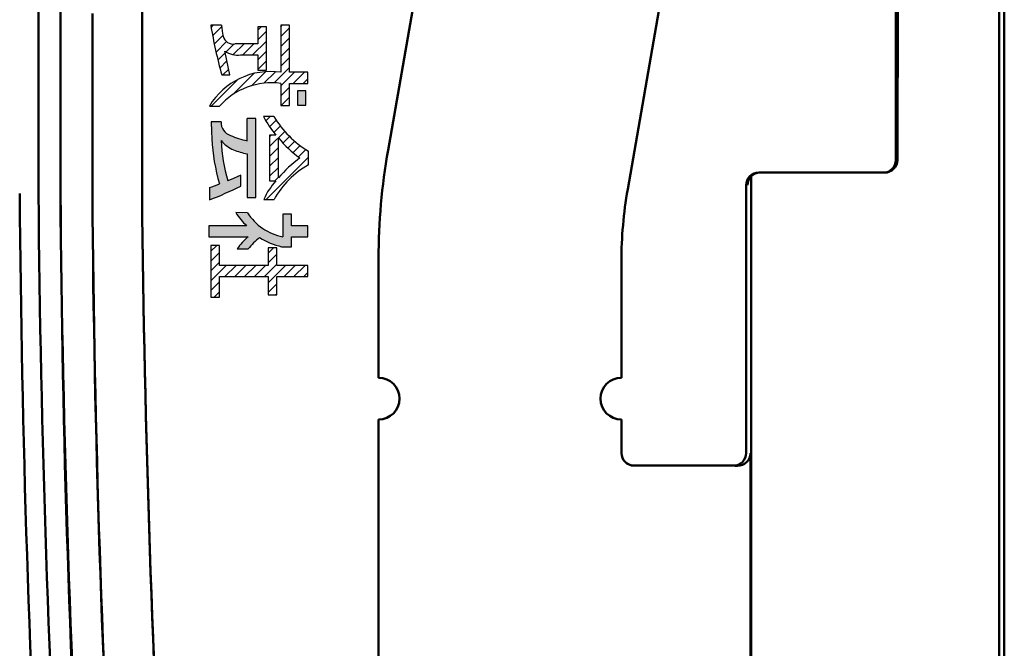
# Model space of a CAD drawing. Units: millimetres. Extents: x -114 to 276, y -177 to 109.
# Drawn here: x 147 to 161, y -17 to -8 of the extents above; entities that cross this region are included whole.
import ezdxf

# ---------------------------------------------------------------- set-up
doc = ezdxf.new("R2010")
doc.units = ezdxf.units.MM
doc.header["$LTSCALE"] = 0.1688901205257992

# ---------------------------------------------------------------- blocks, each defined once
blk = doc.blocks.new('*X77')
at = {"color": 7, "linetype": 'Continuous', "lineweight": 25}
for p, q in [((0.9963486171496072, 1.137770632638848), (1.01753175088461, 1.15895376637385)), ((0.9963486171496072, 0.9963492764015598), (1.120785466069602, 1.120786125321554)), ((0.9963486171496072, 0.8549279201642435), (1.120785466069602, 0.979364769084238)), ((0.9963486171496072, 0.7135065639269556), (1.120785466069602, 0.8379434128469501)), ((0.9963486171496072, 0.5720852076896392), (1.120785466069602, 0.6965220566096337)), ((0.3082556913199141, 0.1668349943345504), (0.6097706601480257, 0.4683499631626619)), ((0.5752122644326789, 0.2923702112100273), (0.7767335000775019, 0.4938914468548502)), ((0.7528868616520015, 0.3286234521920477), (0.9180853196022166, 0.4938219101422628)), ((0.8997896532754055, 0.3341048875781354), (1.120785466069609, 0.5551007003723385)), ((0.9963486171496072, 0.2892424952150492), (1.19412346843545, 0.4870173465008918)), ((1.174128483482917, 0.3256010053110714), (1.334874051471025, 0.4863465732991786)), ((-1.0771330494e-06, -4.178810968e-07), (0.3863825004329343, 0.3863831596848868)), ((1.315774853779573, 0.3258260193704103), (1.381027979029612, 0.3910791446204496)), ((0.9963486171496072, 0.1478211389777471), (1.120785466069602, 0.2722579878977416)), ((1.001685804203021, 0.0117369697938727), (1.120785466069598, 0.1308366316604497))]:
    blk.add_line(p, q, dxfattribs=at)
blk = doc.blocks.new('*X78')
at = {"color": 7, "linetype": 'Continuous', "lineweight": 25}
for p, q in [((6.0776193322e-06, 1.12825563798549), (0.059674894733304, 1.187924455099461)), ((0.0546018047390646, 1.041430008867948), (0.1490070002422705, 1.135835204371154)), ((0.1144743151397165, 0.959881163031298), (0.2078240249429073, 1.053230872834489)), ((0.0537460781570758, 0.7577315698113551), (0.2715815460426823, 0.9755670376969616)), ((0.0537460781570758, 0.8991529260486715), (0.0775493501251486, 0.9229561980167443)), ((0.2453781683955754, 0.8079423038125793), (0.3401804966784594, 0.9027446320954633)), ((0.0537460781570758, 0.6163102135740672), (0.1796694141994495, 0.742233549616441)), ((0.3156002460615071, 0.7367430252411822), (0.4135913170524947, 0.8347340962321699)), ((0.39039562918245, 0.6701170521248336), (0.4918518468795439, 0.7715732698219275)), ((0.4698160940914704, 0.6081161607965395), (0.5750700285641077, 0.7133700952691768)), ((0.0031216022247236, 3.126925208e-07), (0.610591625955782, 0.6074703364235791)), ((0.0537460781570758, 0.4748888573367509), (0.179724042355982, 0.6008668215356572)), ((0.0537460781570758, 0.333467501099463), (0.1797786705125137, 0.4595000934549009)), ((0.1273889715457699, 0.2656890382508408), (0.1798332986690463, 0.3181333653741172))]:
    blk.add_line(p, q, dxfattribs=at)
blk = doc.blocks.new('*X80')
at = {"color": 7, "linetype": 'Continuous', "lineweight": 25}
for p, q in [((-3.1896428254e-06, 0.6812712354622192), (0.0306802006280362, 0.7119546257330808)), ((0.0215729744383282, 0.5614260433060423), (0.1496184643131965, 0.6894715331809106)), ((0.0448828430957064, 0.4433145557261184), (0.1684004850438941, 0.566832197674306)), ((0.6687353954542914, 0.6429030393728112), (0.7158161543286543, 0.6899837982471742)), ((0.6689693695417418, 0.5017156572229595), (0.7933009283883277, 0.6260472160695454)), ((0.0698693652252018, 0.3268797216182975), (0.2203310776135417, 0.4773414340066374)), ((0.2144791146388911, 0.3300681147947273), (0.3283251253222271, 0.4439141254780633)), ((0.3171520174384739, 0.2913196613569795), (0.4714899824925802, 0.4456576264110858)), ((0.4535141012100325, 0.2862603888912503), (0.6129113387270846, 0.4456576264083023)), ((0.594817508016348, 0.2861424394602636), (0.7933009283883339, 0.4846258598322494)), ((0.0964798563847467, 0.2120688565405828), (0.2012048964069188, 0.316793896562755)), ((0.6686573737683261, 0.2185609489749396), (0.793300928388338, 0.3432045035949515)), ((0.124665574810507, 0.0988332187290126), (0.2264106570891476, 0.2005783010076532)), ((0.6686573737683261, 0.0771395927376375), (0.793300928388338, 0.2017831473576494)), ((0.1672537867632968, 7.44445146e-08), (0.2516164177713394, 0.0843627054525571))]:
    blk.add_line(p, q, dxfattribs=at)

msp = doc.modelspace()

# ---------------------------------------------------------------- hatches: boundary and pattern name
at = {"linetype": 'Continuous', "lineweight": 25}
h = msp.add_hatch(color=7, dxfattribs=at)
h.dxf.hatch_style = 1
h.paths.add_polyline_path([(150.8957211756558, -9.121893668383713), (150.8957211756558, -9.328392691783705), (150.7766586757158, -9.328392691783705), (150.7766586757158, -9.121893668383713)])
h = msp.add_hatch(color=7, dxfattribs=at)
h.dxf.hatch_style = 1
edge = h.paths.add_edge_path()
edge.add_line((150.1782455899158, -9.519388785463711), (150.1782455899158, -10.6535831211437))
edge.add_line((150.1782455899158, -10.6535831211437), (150.0529819180759, -10.6535831211437))
edge.add_line((150.0529819180759, -10.6535831211437), (150.0529819180755, -10.02499099891728))
edge.add_arc((150.2065959992958, -9.116932447063704), 0.9209601617570651, 247.8293595957, 260.3983147292001, ccw=False)
edge.add_line((149.8590566695602, -9.969800569243523), (149.8590919441392, -9.969800569216742))
edge.add_arc((150.0383131023559, -9.547792935523717), 0.4584873678169523, 219.1900857864, 246.9896993426, ccw=False)
edge.add_line((149.6829607070095, -9.83750890258342), (149.6829786629393, -9.83750890255874))
edge.add_arc((151.9260700073958, -9.76030164088371), 2.244419689102493, 181.9713439391, 196.8727360092)
edge.add_line((149.7782686908631, -10.41173793518372), (149.8611222905357, -10.37911164724373))
edge.add_line((149.8611222905357, -10.37911164724373), (149.9647185608077, -10.33318098612135))
edge.add_line((149.9647185608077, -10.33318098612135), (149.9649252774487, -10.48904536076667))
edge.add_arc((146.9709075851958, -4.312628410363715), 6.863837722932269, 291.7530834974999, 295.8617846765, ccw=False)
edge.add_line((149.5146967948109, -10.68768956644639), (149.5147201994358, -10.68768022743795))
edge.add_line((149.5147201994358, -10.68768022743795), (149.5147201994714, -10.51033605085616))
edge.add_arc((148.5373000618158, -7.618419440923702), 3.052627033277713, 288.6744055188, 291.5622842326)
edge.add_line((149.6591784537808, -10.45741938420301), (149.6592075041323, -10.45741938418781))
edge.add_arc((152.2875264466159, -9.67061395300368), 2.743560323732437, 182.934122983, 196.6654341507, ccw=False)
edge.add_line((149.5475627959853, -9.811050569247035), (149.5480956247374, -9.82036570295904))
edge.add_line((149.5480956247374, -9.82036570295904), (149.5418528895559, -9.706166428664279))
edge.add_line((149.5418528895559, -9.706166428664279), (149.5384790489684, -9.56920490160623))
edge.add_line((149.5384790489684, -9.56920490160623), (149.6821518400621, -9.568791454705515))
edge.add_arc((149.8737597824359, -9.5796844534037), 0.1919173285592861, 176.7462112384, 253.0876656863)
edge.add_line((149.8179294646841, -9.763301545802735), (149.8179575040901, -9.763301545804795))
edge.add_arc((150.2589114312558, -8.78487580846371), 1.07319955710682, 245.7400080674, 258.9362078348)
edge.add_line((150.0529624999616, -9.838129019744395), (150.0529819180498, -9.838129019746484))
edge.add_arc((142.6786450324158, -9.6792081576437), 7.376049101194603, 358.7654367299, 361.2415443593)
edge.add_line((150.0529624999182, -9.519388785463711), (150.1782455899158, -9.519388785463711))
h = msp.add_hatch(color=7, dxfattribs=at)
h.dxf.hatch_style = 1
edge = h.paths.add_edge_path()
edge.add_line((150.6906690923959, -11.2183031730437), (150.6906690923959, -11.35824295168371))
edge.add_line((150.6906690923959, -11.35824295168371), (150.5490756679268, -11.3578295402118))
edge.add_arc((150.7881380903958, -10.32664060894371), 1.058537412568221, 238.4213191067, 256.9475922695, ccw=False)
edge.add_line((150.2338149130968, -11.22843175378589), (150.2338494310644, -11.22843175380227))
edge.add_arc((150.9795986341158, -12.15602080312371), 1.190194655622684, 128.7980663464, 139.87820888)
edge.add_line((150.0694849075063, -11.3890421053037), (149.9134555509112, -11.3890421052942))
edge.add_arc((150.5828128651759, -11.83846843894372), 0.8062401897308453, 129.7173054351, 146.1214184018, ccw=False)
edge.add_line((150.0676252425486, -11.2183031730437), (149.5062452645359, -11.2183031730437))
edge.add_line((149.5062452645359, -11.2183031730437), (149.5062452645359, -11.05831293874369))
edge.add_line((149.5062452645359, -11.05831293874369), (150.0465740404757, -11.05831293876627))
edge.add_arc((150.5909180992758, -10.45360338802371), 0.8136240502285266, 210.782804855, 228.0072672353, ccw=False)
edge.add_line((149.8919225919246, -10.8700038873186), (150.0587696784561, -10.87062413667076))
edge.add_arc((150.7299326587158, -10.4358606874637), 0.7996743104773764, 212.934208458, 258.1559651488)
edge.add_line((150.5658008635561, -11.21850987877175), (150.5658188320158, -10.89377517838371))
edge.add_line((150.5658188320158, -10.89377517838371), (150.6906690923959, -10.89377517838371))
edge.add_line((150.6906690923959, -10.89377517838371), (150.6906690923959, -11.05831293874369))
edge.add_line((150.6906690923959, -11.05831293874369), (150.9254868006558, -11.05831293874369))
edge.add_line((150.9254868006558, -11.05831293874369), (150.9254868006558, -11.2183031730437))
edge.add_line((150.9254868006558, -11.2183031730437), (150.6906690923959, -11.2183031730437))
h = msp.add_hatch(dxfattribs=at)
h.set_pattern_fill('ANSI31', scale=0.0315000000000063)
h.set_pattern_definition([(45, (0, 0), (-0.0707195169534336, 0.0707195169534336), [])])
h.paths.add_polyline_path([(150.9254868006558, -11.62778722246371), (150.9254868006558, -11.78777745676371), (150.4810694830758, -11.78777745676371), (150.4810694830758, -12.05029373278371), (150.3564259283958, -12.05029373278371), (150.3564259283958, -11.78777745676371), (149.6600343269958, -11.78777745676371), (149.6600343269958, -12.08336664940371), (149.5355974780758, -12.08336664940371), (149.5355974780758, -11.33943273034371), (149.6600343269958, -11.33943273034371), (149.6600343269958, -11.62778722246371), (150.3564259283958, -11.62778722246371), (150.3564259283958, -11.3733324698837), (150.4810694830758, -11.3733324698837), (150.4810694830758, -11.62778722246371)])

# ---------------------------------------------------------------- linework, layer by layer
at = {"color": 6, "linetype": 'Continuous', "lineweight": 50}
for p, q in [((147.0647225407073, 12.80351833115571), (147.0647225407073, -10.59648215160428)), ((147.3792718973873, 12.80351833115571), (147.3792718973873, -10.59648215160428)), ((148.5485071567073, 12.80351833115571), (148.5485071567073, -10.59648215160428)), ((159.3792727468073, -7.596481659904271), (159.3734065321673, -10.11648184944426)), ((147.8361638513873, -10.59648215160428), (147.8361638513873, -8.015955680524282)), ((159.1928776604273, -10.29648154368425), (159.1719251376472, -10.29648154368425)), ((156.9792734709473, -14.49648223212427), (155.5991629389473, -14.49648223212427))]:
    msp.add_line(p, q, dxfattribs=at)
at = {"color": 7, "linetype": 'Continuous', "lineweight": 50}
for p, q in [((159.3520348459674, 7.596961283335673), (159.3520348459674, -10.11648198372432)), ((160.9065112463873, -21.88992525078433), (160.9065112463873, 3.430294051495668)), ((152.9111161227473, -5.191991123884321), (152.0739988417673, -9.975518443924319)), ((155.5090902432473, -10.53434270832432), (156.3600017705273, -5.671991123884323)), ((160.8331776304673, -18.54648198372433), (160.8331776304673, -7.642577399464344)), ((157.3860491482073, -10.29648198372433), (159.1719251279873, -10.29648198372433)), ((157.2792730461474, -10.34945154204431), (157.2792730461474, -18.5464819837243)), ((157.2059394302273, -10.47648198372431), (157.2059394302273, -14.31690604908431)), ((151.9392730461473, -11.52694142970432), (151.9392730461473, -13.23648198372432)), ((155.4192730461473, -13.23648198372433), (155.4192730461473, -11.56862469882433)), ((151.9392730461473, -13.83648198372433), (151.9392730461473, -24.36326556450432)), ((155.4192730461473, -14.31648198372429), (155.4192730461473, -13.83648198372429)), ((157.2687968153273, -14.31881239410433), (157.2687968153273, -18.54648198372433)), ((157.0810535588873, -14.49864113676432), (157.0225815727673, -14.49687277146433))]:
    msp.add_line(p, q, dxfattribs=at)
at = {"color": 7, "linetype": 'Continuous', "lineweight": 25}
for p, q in [((149.6854591316958, -8.184276481123703), (149.5337371265358, -8.183656363963701)), ((150.5379135585558, -8.184276481123703), (150.5379135585558, -8.8579304522837)), ((150.6623504074759, -8.184276481123703), (150.5379135585559, -8.184276481123703)), ((150.6623504074759, -8.855863395043713), (150.6623504074759, -8.184276481123714)), ((150.3322413580759, -8.2057738769237), (150.2075978034559, -8.2057738769237)), ((150.2075978034558, -8.2057738769237), (150.2080112149158, -8.450100048763701)), ((150.3322413580759, -8.828371533043708), (150.3322413580759, -8.205773876923704)), ((150.2079941809758, -8.450100048763716), (149.8805893399758, -8.450100048763716)), ((149.7353446526358, -8.555407735843687), (149.7352359504558, -8.554461663523682)), ((149.7391767830358, -8.574498140383696), (149.7353446526358, -8.555407735843701)), ((149.8088457167959, -8.895757600723698), (149.7391767830359, -8.5744981403837)), ((149.9599643399958, -8.609470165903701), (150.2075978034559, -8.6096768716637)), ((150.2075978034558, -8.609676871663709), (150.2075978034558, -8.828371533043713)), ((150.2075978034558, -8.828371533043708), (150.3322413580758, -8.828371533043708)), ((150.9225929204358, -8.857103629363706), (150.6623504074758, -8.85586339504371)), ((150.9225929204358, -9.017300569483695), (150.9225929204358, -8.857103629363692)), ((149.6897999519958, -8.895757600723698), (149.8088624519959, -8.895757600723698)), ((150.5379135585558, -9.017300569483695), (150.5379135585558, -9.3314932777037)), ((150.6623504074759, -9.017713980883713), (150.9225929204358, -9.017300569483709)), ((150.6623504074759, -9.331493277703714), (150.6623504074759, -9.017713980883713)), ((150.7766586757159, -9.121893668383706), (150.7766586757159, -9.3283926917837)), ((150.8957211756558, -9.121893668383706), (150.7766586757158, -9.121893668383706)), ((150.8957211756558, -9.328392691783705), (150.8957211756558, -9.121893668383711)), ((149.5134799650558, -9.343068798523717), (149.6569337410758, -9.34389562144371)), ((150.5379135585558, -9.331493277703714), (150.6623504074758, -9.331493277703714)), ((150.7766586757159, -9.328392691783705), (150.8957211756558, -9.328392691783705)), ((149.5384790480958, -9.569204866183696), (149.5418528895559, -9.706166428663696)), ((149.6821518400158, -9.568791454723709), (149.5384913582958, -9.569204866183714)), ((150.1782455899158, -9.519388785463718), (150.0529819180759, -9.519388785463718)), ((150.1782455899158, -10.6535831211437), (150.1782455899158, -9.519388785463699)), ((150.4389015143358, -9.491896923523711), (150.2904868007958, -9.492517040683705)), ((149.5418528895558, -9.706166428663721), (149.5475864103558, -9.811050569263719)), ((150.4676336106559, -9.7571003739437), (150.3766830898759, -9.7571003739437)), ((150.3766830898758, -9.7571003739437), (150.3766830898758, -10.4150447097437)), ((150.5027735846358, -10.37039627224371), (150.5025668788758, -9.796167756763714)), ((150.9335483240958, -10.1837409988637), (150.9335483240958, -9.989024202043694)), ((150.0529819180758, -10.02499099888371), (150.0529819180758, -10.65358312114371)), ((149.8611222905358, -10.37911164724369), (149.7782700040758, -10.41173741806369)), ((149.9646999419358, -10.33318924102372), (149.8611222905358, -10.37911164724371)), ((149.9649252774558, -10.48904536072371), (149.9647185717558, -10.33318924102371)), ((150.3766830898758, -10.41504470974371), (150.4666000820358, -10.41421788682371)), ((149.5147201994358, -10.5103360508237), (149.5147201994358, -10.6876895664437)), ((150.0529819180758, -10.6535831211437), (150.1782455899158, -10.6535831211437)), ((150.0587696784559, -10.87062413668372), (149.8919581550959, -10.87000401952371)), ((150.6906690923959, -10.89377517838372), (150.5658188320159, -10.89377517838372)), ((150.5658188320158, -10.89377517838372), (150.5658188320158, -11.21850987880372)), ((150.6906690923959, -11.05831293874371), (150.6906690923959, -10.89377517838371)), ((149.5062452645358, -11.05831293874371), (149.5062452645358, -11.21830317304371)), ((150.0465740404758, -11.05831293874371), (149.5062452645358, -11.05831293874371)), ((150.9254868006558, -11.05831293874371), (150.6906690923958, -11.05831293874371)), ((150.9254868006558, -11.21830317304369), (150.9254868006558, -11.05831293874369)), ((149.5062452645358, -11.21830317304369), (150.0676580248158, -11.21830317304369)), ((150.6906690923959, -11.35824295168371), (150.6906690923959, -11.2183031730437)), ((150.6906690923959, -11.21830317304369), (150.9254868006559, -11.21830317304369)), ((149.5355974780758, -11.3394327303437), (149.5355974780758, -12.0833666494037)), ((149.6600343269959, -11.3394327303437), (149.5355974780759, -11.3394327303437)), ((149.6600343269959, -11.6277872224637), (149.6600343269959, -11.33943273034369)), ((149.9134555508958, -11.3890421053037), (150.0695183764159, -11.3890421053037)), ((150.4810694830758, -11.37333246988368), (150.3564259283958, -11.37333246988368)), ((150.3564259283958, -11.37333246988368), (150.3564259283958, -11.62778722246368)), ((150.4810694830758, -11.6277872224637), (150.4810694830758, -11.37333246988369)), ((150.5490756679158, -11.35782954022369), (150.6906690923958, -11.3582429516837)), ((150.3564259283958, -11.6277872224637), (149.6600343269958, -11.6277872224637)), ((150.9254868006558, -11.6277872224637), (150.4810694830758, -11.6277872224637)), ((150.9254868006558, -11.78777745676371), (150.9254868006558, -11.62778722246371)), ((149.6600343269959, -12.0833666494037), (149.6600343269959, -11.7877774567637)), ((149.6600343269959, -11.78777745676371), (150.3564259283959, -11.78777745676371)), ((150.3564259283958, -11.78777745676371), (150.3564259283958, -12.05029373278371)), ((150.4810694830758, -12.0502937327837), (150.4810694830758, -11.7877774567637)), ((150.4810694830758, -11.78777745676371), (150.9254868006558, -11.78777745676371)), ((149.5355974780758, -12.0833666494037), (149.6600343269958, -12.0833666494037)), ((150.3564259283958, -12.0502937327837), (150.4810694830758, -12.0502937327837))]:
    msp.add_line(p, q, dxfattribs=at)
for centre, radius, start, end in [((156.6743909463559, -6.991729674463699), 7.239463633575498, 189.4764936669, 195.2485481547), ((155.6974205661559, -7.348796343943718), 6.069737008211178, 187.9117019863, 189.4137549307), ((149.8544414101758, -8.302112130703705), 0.1502795945004349, 195.2259691188, 280.0188464022), ((149.9244543368358, -8.267895615163695), 0.3434153957730064, 236.567044294, 275.9351343152001), ((150.3884739588559, -9.866553878683703), 1.019632835010911, 81.57268422259999, 149.1090658355), ((150.4051755887958, -10.0107683258237), 1.002296139677513, 82.38974016189998, 138.291203286), ((149.8737597824359, -9.5796844534037), 0.1919173285592861, 176.7462112384, 253.0876656863), ((142.6786450324158, -9.6792081576437), 7.376049101194603, 358.7654367299, 1.241544359300008), ((151.5477219391759, -8.842240855363713), 1.415471206407509, 207.3487944479, 220.2653623297), ((151.6991171243958, -8.732675398663702), 1.471244611736018, 211.0670161029, 238.6423915246), ((152.2875264466159, -9.67061395300368), 2.743560323732437, 182.934122983, 196.6654341507), ((150.0383131023559, -9.547792935523717), 0.4584873678169523, 219.1900857864, 246.9896993426), ((151.9260700073958, -9.76030164088371), 2.244419689102493, 181.9713439391, 196.8727360092), ((150.2589114312558, -8.78487580846371), 1.07319955710682, 245.7400080674, 258.9362078348), ((151.7058989449758, -8.820372477223685), 1.549276481733601, 219.0382704614, 234.7619491371), ((150.2065959992958, -9.116932447063704), 0.9209601617570651, 247.8293595957, 260.3983147292001), ((151.8870728926158, -11.56398087262369), 1.827820771415626, 126.0277050963, 139.2310972615), ((151.5962104261158, -11.33538395896369), 1.328684525768532, 119.9163746021, 150.416379397), ((151.2237136930158, -11.09643837706372), 1.019143598749061, 137.9787903193, 155.8464279581), ((146.9709075851958, -4.312628410363715), 6.863837722932269, 291.7530834974999, 295.8617846765), ((148.5373000618158, -7.618419440923702), 3.052627033277713, 288.6744055188, 291.5622842326), ((150.3672754862959, -7.764878820463707), 2.915468801115803, 268.5556678346999, 271.4443321653), ((150.5909180992758, -10.45360338802371), 0.8136240502285266, 210.782804855, 228.0072672353), ((150.7299326587158, -10.4358606874637), 0.7996743104773764, 212.934208458, 258.1559651488), ((150.5828128651759, -11.83846843894372), 0.8062401897308453, 129.7173054351, 146.1214184018), ((150.9795986341158, -12.15602080312371), 1.190194655622684, 128.7980663464, 139.87820888), ((150.7881380903958, -10.32664060894371), 1.058537412568221, 238.4213191067, 256.9475922695)]:
    msp.add_arc(centre, radius, start, end, dxfattribs=at)
at = {"color": 7, "linetype": 'Continuous', "lineweight": 50}
for centre, radius, start, end in [((160.9392730461473, -11.52694142970432), 9.000000000000036, 170.0737544933, 180), ((157.3859943059273, -10.47653685942433), 0.1800548840585082, 89.9825484818, 179.9825378443), ((161.4192730461473, -11.56862469882432), 6.000000000000018, 170.0737544933, 180), ((356.1098356009674, -8.734815173944327), 208.7388644877603, 180.5110072039, 186.2004383587), ((352.3983006607073, -8.937250226824347), 204.5688665850705, 180.4647237832, 186.1926226544), ((358.7188625668672, -8.569384485304283), 210.1801305384889, 180.5526018563, 186.1077042808), ((151.9392730461473, -13.53648198372431), 0.3000000000000085, 270, 90), ((155.4192730461473, -13.53648198372431), 0.3, 90, 270), ((155.5992730461473, -14.31648198372429), 0.1800000000000068, 180, 270), ((157.0258823303274, -14.31684591834431), 0.1800571099514239, 268.9496106471, 359.980865862), ((157.0887556870073, -14.3187648255043), 0.1800411345746982, 267.5481483594, 359.9848618981)]:
    msp.add_arc(centre, radius, start, end, dxfattribs=at)
at = {"color": 6, "linetype": 'Continuous', "lineweight": 50}
for centre, radius, start, end in [((160.9337942378872, -11.52646490934427), 8.994521145997949, 170.0737633595, 180.0000036632), ((159.1719809481473, -10.11642757806428), 0.1800539742707241, 269.9822403023, 359.9827300574), ((159.1928612449673, -10.11593543034428), 0.180546114045034, 270.0052093997, 359.8265952466), ((157.4070189496673, -10.47702876000426), 0.1805472171547749, 90.0053821195, 179.8266009164), ((161.4157011911873, -11.56831347744426), 5.996428422954379, 170.0738305634, 179.9999364594), ((350.9848487385474, -9.032117798224277), 204.1958684199083, 180.438952818, 186.2580180328), ((354.9439108636072, -8.800442065264264), 207.8869469153148, 180.4950132681, 186.2030656139), ((348.5546493790072, -9.177649116904263), 201.1803807334193, 180.404084227, 186.3068628456), ((350.7174283265873, -9.041222424304266), 202.88722559068, 180.4392129218, 186.2401996416), ((358.4318857697872, -8.590792062004283), 209.8929617942897, 180.5475139573, 186.1348815218), ((155.5991265491872, -14.31662845116426), 0.179853784624948, 179.988407366, 270.0115926340001), ((157.0889396326672, -14.31895721418428), 0.1798570707225691, 267.5535225983, 0.0111445104999862), ((156.9792730060673, -16.89648191022428), 2.4, 87.5644606722, 90)]:
    msp.add_arc(centre, radius, start, end, dxfattribs=at)

# ---------------------------------------------------------------- block references
at = {"color": 7, "linetype": 'Continuous', "lineweight": 25}
for name, p in [('*X80', (149.5389404296875, -8.895757675170898)), ('*X77', (149.5415649414062, -9.343230247497559)), ('*X78', (150.3229370117188, -10.68005657196045))]:
    msp.add_blockref(name, p, dxfattribs=at)

doc.saveas('drawing.dxf')
